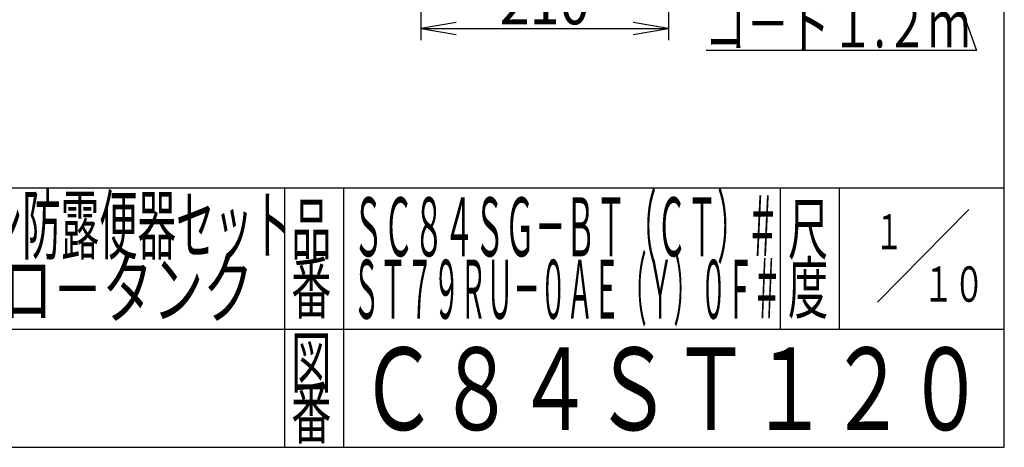
# Model space of a CAD drawing. Extents: x -20 to 1980, y 85 to 2885.
# Drawn here: x 1146 to 1980, y 85 to 448 of the extents above; entities that cross this region are included whole.
import ezdxf
from ezdxf.enums import TextEntityAlignment as Align

# ---------------------------------------------------------------- set-up
doc = ezdxf.new("R2010")
doc.units = 0
doc.header["$MEASUREMENT"] = 0
doc.layers.get('0').update_dxf_attribs({"linetype": 'CONTINUOUS'})
for name, color, linetype in [('便座', 7, 'CONTINUOUS'), ('寸法', 7, 'CONTINUOUS'), ('枠', 7, 'CONTINUOUS')]:
    doc.layers.add(name, color=color, linetype=linetype)
doc.styles.add('EXCADDIM2', font='monotxt', dxfattribs={"width": 0.84, "bigfont": 'extfont'})
doc.styles.add('EXCADSTD', font='monotxt', dxfattribs={"bigfont": 'extfont'})
doc.styles.get("Standard").update_dxf_attribs({"font": 'monotxt', "bigfont": 'extfont'})
doc.dimstyles.get("Standard").update_dxf_attribs({"dimtxt": 0.18, "dimasz": 0.18, "dimexe": 0.18, "dimexo": 0.0625, "dimgap": 0.09, "dimtad": 0, "dimtih": 1, "dimtoh": 1, "dimdec": 4, "dimzin": 0, "dimtxsty": 'STANDARD', "dimcen": 0.09, "dimazin": 3, "dimtfac": 1, "dimtdec": 4, "dimtmove": 0, "dimatfit": 3, "dimtolj": 1, "dimtzin": 0})

# ---------------------------------------------------------------- blocks, each defined once
blk = doc.blocks.new('_EX_NORM')
at = {"color": 0, "linetype": 'CONTINUOUS'}
for q in [(-1, 0.166667), (-1, 0), (-1, -0.166667)]:
    blk.add_line((0, 0), q, dxfattribs=at)
blk = doc.blocks.new('*D27')
at = {"layer": '寸法', "color": 3, "linetype": 'CONTINUOUS'}
for p, q in [((1485.482971, 546.291666), (1485.482971, 430.1)), ((1695.482971, 546.291666), (1695.482971, 430.1)), ((1515.482971, 445.1), (1485.482971, 440.1)), ((1695.482971, 440.1), (1665.482971, 445.1)), ((1485.482971, 440.1), (1695.482971, 440.1)), ((1485.482971, 440.1), (1515.482971, 435.1)), ((1665.482971, 435.1), (1695.482971, 440.1))]:
    blk.add_line(p, q, dxfattribs=at)
at = {"layer": '寸法', "color": 2, "linetype": 'CONTINUOUS', "style": 'EXCADSTD', "width": 0.84}
blk.add_text('210', height=40, dxfattribs=at).set_placement((1590.482971, 443.6), align=Align.CENTER)

msp = doc.modelspace()

# ---------------------------------------------------------------- linework, layer by layer
at = {"layer": '枠', "color": 7, "linetype": 'CONTINUOUS'}
for p, q in [((1980, 85), (1980, 2885)), ((160, 305), (1980, 305)), ((160, 85), (1980, 85))]:
    msp.add_line(p, q, dxfattribs=at)
at = {"layer": '枠', "color": 6, "linetype": 'CONTINUOUS'}
for p, q in [((1370, 305), (1370, 85)), ((1420, 305), (1420, 85)), ((1790, 305), (1790, 185)), ((1840, 305), (1840, 185)), ((1872.653809, 208.00293), (1949.993897, 286.699829)), ((1980, 185), (730, 185))]:
    msp.add_line(p, q, dxfattribs=at)

# ---------------------------------------------------------------- texts
at = {"layer": '便座', "color": 2, "linetype": 'CONTINUOUS', "style": 'EXCADSTD', "width": 0.694908}
msp.add_text('コ－ド１.２ｍ', height=40, dxfattribs=at).set_placement((1725.745898, 424.045978), (1951.245912, 424.045978), align=Align.FIT)
at = {"layer": '枠', "color": 2, "linetype": 'CONTINUOUS', "style": 'EXCADSTD'}
for s, height, width, p, p2 in [('洋風タンク密結サイホン防露便器セット', 48, 0.569722, (789.746328, 249.398318), (1375.746294, 249.398318)), ('ＳＣ８４ＳＧ－ＢＴ（ＣＴ）＃', 50, 0.432, (1428.090395, 246.884501), (1788.090395, 246.884501)), ('品', 42.5, 0.84, (1375.75, 248.75), (1409.75, 248.75)), ('尺', 42.5, 0.84, (1796.75, 248.75), (1830.75, 248.75)), ('１', 30, 0.826, (1870.537109, 252.722778), (1894.13711, 252.722778)), ('ＳＴ７９ＲＵ－０ＡＥ（Ｙ）０Ｆ＃', 50, 0.3801, (1428.090395, 194), (1790.090403, 194)), ('防露型手洗無密結ロ－タンク', 48, 0.745769, (789.746328, 195.058827), (1343.746334, 195.058827)), ('番', 42.5, 0.84, (1375.75, 198.75), (1409.75, 198.75)), ('度', 42.5, 0.84, (1796.75, 198.75), (1830.75, 198.75)), ('１０', 30, 0.791, (1911.279297, 208.348846), (1963.067198, 208.348846)), ('図', 42.5, 0.84, (1375.75, 135.75), (1409.75, 135.75)), ('番', 42.5, 0.84, (1375.75, 92.75), (1409.75, 92.75))]:
    msp.add_text(s, height=height, dxfattribs=dict(at, width=width)).set_placement(p, p2, align=Align.FIT)
at = {"layer": '枠', "color": 7, "linetype": 'CONTINUOUS', "style": 'EXCADSTD', "width": 0.795}
msp.add_text('Ｃ８４ＳＴ１２０', height=70, dxfattribs=at).set_placement((1433.325, 99.575), (1963.325, 99.575), align=Align.FIT)

# ---------------------------------------------------------------- dimensions: what is measured, and where the dimension line sits
at = {"layer": '寸法', "color": 3, "linetype": 'CONTINUOUS'}
dim = msp.add_linear_dim(base=(1695.482971, 440.1), p1=(1485.482971, 551.291666), p2=(1695.482971, 551.291666), dimstyle='STANDARD', override={"dimtxt": 40, "dimasz": 30, "dimexe": 10, "dimexo": 5, "dimgap": 3.5, "dimtad": 1, "dimjust": 0, "dimtih": 0, "dimtoh": 0, "dimdec": 2, "dimzin": 8, "dimtxsty": 'EXCADDIM2', "dimblk1": '_EX_NORM', "dimblk2": '_EX_NORM', "dimsah": 1, "dimse1": 0, "dimse2": 0, "dimclrd": 3, "dimclre": 3, "dimclrt": 2, "dimtmove": 2}, dxfattribs=at)
dim.commit()
dim.dimension.update_dxf_attribs({"geometry": '*D27', "text_midpoint": (1590.482971, 463.6), "dimtype": 160})

# ---------------------------------------------------------------- leaders
at = {"layer": '便座', "color": 6, "linetype": 'CONTINUOUS'}
msp.add_leader([(1857.99983, 694), (1956.482971, 421.51572), (1727.482971, 421.51572)], dimstyle='STANDARD', override={"dimasz": 30, "dimldrblk": '_EX_NORM'}, dxfattribs=at)

doc.saveas('drawing.dxf')
